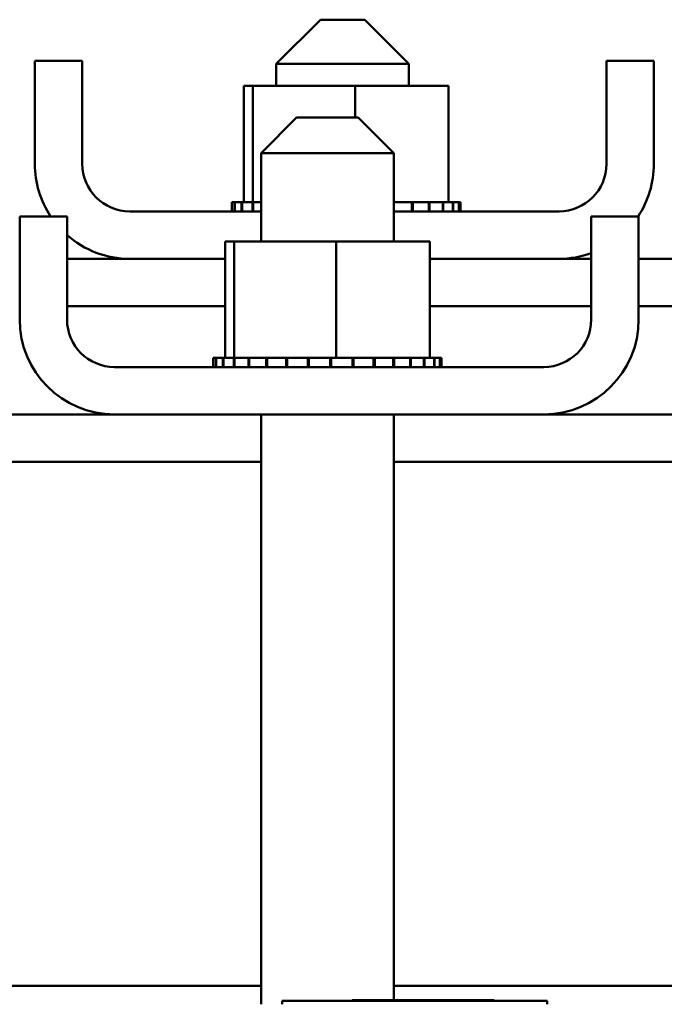
# Model space of a CAD drawing. Units: inches. Extents: x 4 to 172, y 2 to 134.
# Drawn here: x 106 to 108, y 49 to 52 of the extents above; entities that cross this region are included whole.
import ezdxf

# ---------------------------------------------------------------- set-up
doc = ezdxf.new("R2010")
doc.units = ezdxf.units.IN
doc.header["$LTSCALE"] = 8
doc.header["$MEASUREMENT"] = 0
doc.layers.add('Visible (ANSI)', color=7, linetype='Continuous', lineweight=50)

msp = doc.modelspace()

# ---------------------------------------------------------------- linework, layer by layer
at = {"layer": 'Visible (ANSI)'}
for p, q in [((106.9274, 51.7984), (106.8024, 51.6734)), ((106.9274, 51.7984), (107.0524, 51.7984)), ((107.0524, 51.7984), (107.1774, 51.6734)), ((106.1199, 51.3904), (106.1199, 51.6824)), ((106.2539, 51.6824), (106.1199, 51.6824)), ((106.2539, 51.3904), (106.2539, 51.6824)), ((107.1774, 51.6734), (106.8024, 51.6734)), ((106.8024, 51.6734), (106.8024, 51.6114)), ((107.1774, 51.6734), (107.1774, 51.6114)), ((107.7359, 51.3904), (107.7359, 51.6824)), ((107.8699, 51.6824), (107.7359, 51.6824)), ((107.8699, 51.3904), (107.8699, 51.6824)), ((106.7107, 51.6114), (106.7107, 51.2824)), ((106.7359, 51.6114), (106.7107, 51.6114)), ((106.7359, 51.6114), (106.7359, 51.2824)), ((107.0251, 51.6114), (106.7359, 51.6114)), ((107.2892, 51.6114), (107.0251, 51.6114)), ((107.0251, 51.6114), (107.0251, 51.5214)), ((107.2892, 51.6114), (107.2892, 51.2824)), ((106.8594, 51.5214), (106.7594, 51.4214)), ((106.8594, 51.5214), (107.0344, 51.5214)), ((107.0344, 51.5214), (107.1344, 51.4214)), ((107.1344, 51.4214), (106.7594, 51.4214)), ((106.7594, 51.1714), (106.7594, 51.4214)), ((107.1344, 51.1714), (107.1344, 51.4214)), ((106.6769, 51.2824), (106.6769, 51.2824)), ((106.6846, 51.2824), (106.6769, 51.2824)), ((106.6769, 51.2824), (106.6769, 51.2564)), ((106.6769, 51.2824), (106.6769, 51.2564)), ((106.6846, 51.2824), (106.6853, 51.2824)), ((106.6846, 51.2824), (106.6846, 51.2564)), ((106.7044, 51.2824), (106.6853, 51.2824)), ((106.6853, 51.2824), (106.6853, 51.2564)), ((106.7044, 51.2824), (106.7057, 51.2824)), ((106.7044, 51.2824), (106.7044, 51.2564)), ((106.7321, 51.2824), (106.7057, 51.2824)), ((106.7057, 51.2824), (106.7057, 51.2564)), ((106.7321, 51.2824), (106.7356, 51.2824)), ((106.7356, 51.2824), (106.7374, 51.2824)), ((106.7356, 51.2824), (106.7356, 51.2564)), ((106.743, 51.2824), (106.7374, 51.2824)), ((106.7374, 51.2824), (106.7374, 51.2564)), ((106.743, 51.2824), (106.7594, 51.2824)), ((107.1859, 51.2824), (107.1344, 51.2824)), ((107.1859, 51.2824), (107.1884, 51.2824)), ((107.1859, 51.2824), (107.1859, 51.2564)), ((107.2339, 51.2824), (107.1884, 51.2824)), ((107.1884, 51.2824), (107.1884, 51.2564)), ((107.2339, 51.2824), (107.236, 51.2824)), ((107.2339, 51.2824), (107.2339, 51.2564)), ((107.2729, 51.2824), (107.236, 51.2824)), ((107.236, 51.2824), (107.236, 51.2564)), ((107.2729, 51.2824), (107.2745, 51.2824)), ((107.2729, 51.2824), (107.2729, 51.2564)), ((107.2745, 51.2824), (107.2745, 51.2564)), ((107.2745, 51.2824), (107.2892, 51.2824)), ((107.3014, 51.2824), (107.2892, 51.2824)), ((107.3014, 51.2824), (107.3025, 51.2824)), ((107.3014, 51.2824), (107.3014, 51.2564)), ((107.3183, 51.2824), (107.3025, 51.2824)), ((107.3025, 51.2824), (107.3025, 51.2564)), ((107.3183, 51.2824), (107.3188, 51.2824)), ((107.3183, 51.2824), (107.3183, 51.2564)), ((107.323, 51.2824), (107.3188, 51.2824)), ((107.3188, 51.2824), (107.3188, 51.2564)), ((107.323, 51.2824), (107.323, 51.2564)), ((106.7594, 51.2564), (106.3879, 51.2564)), ((107.6019, 51.2564), (107.1344, 51.2564)), ((106.0769, 50.9504), (106.0769, 51.2424)), ((106.2109, 51.2424), (106.0769, 51.2424)), ((106.2109, 50.9504), (106.2109, 51.2424)), ((107.8269, 51.2424), (107.6929, 51.2424)), ((107.6929, 50.9504), (107.6929, 51.2424)), ((107.8269, 50.9504), (107.8269, 51.2424)), ((106.6577, 51.1714), (106.6577, 50.8424)), ((106.6829, 51.1714), (106.6577, 51.1714)), ((106.6829, 51.1714), (106.6829, 50.8424)), ((106.9721, 51.1714), (106.6829, 51.1714)), ((106.9721, 51.1714), (106.9721, 50.8424)), ((107.2362, 51.1714), (106.9721, 51.1714)), ((107.2362, 51.1714), (107.2362, 50.8424)), ((106.3879, 51.1224), (106.2109, 51.1224)), ((106.3879, 51.1224), (106.6577, 51.1224)), ((107.2362, 51.1224), (107.6019, 51.1224)), ((107.6929, 51.1224), (107.6019, 51.1224)), ((111.8269, 51.1224), (107.8269, 51.1224)), ((106.6577, 50.9884), (106.2109, 50.9884)), ((107.6929, 50.9884), (107.2362, 50.9884)), ((111.8269, 50.9884), (107.8269, 50.9884)), ((106.6239, 50.8424), (106.6239, 50.8424)), ((106.6316, 50.8424), (106.6239, 50.8424)), ((106.6239, 50.8424), (106.6239, 50.8164)), ((106.6239, 50.8424), (106.6239, 50.8164)), ((106.6316, 50.8424), (106.6323, 50.8424)), ((106.6316, 50.8424), (106.6316, 50.8164)), ((106.6514, 50.8424), (106.6323, 50.8424)), ((106.6323, 50.8424), (106.6323, 50.8164)), ((106.6514, 50.8424), (106.6527, 50.8424)), ((106.6514, 50.8424), (106.6514, 50.8164)), ((106.6791, 50.8424), (106.6527, 50.8424)), ((106.6527, 50.8424), (106.6527, 50.8164)), ((106.6791, 50.8424), (106.6826, 50.8424)), ((106.6826, 50.8424), (106.6844, 50.8424)), ((106.6826, 50.8424), (106.6826, 50.8164)), ((106.69, 50.8424), (106.6844, 50.8424)), ((106.6844, 50.8424), (106.6844, 50.8164)), ((106.69, 50.8424), (106.724, 50.8424)), ((106.724, 50.8424), (106.724, 50.8164)), ((106.724, 50.8424), (106.7262, 50.8424)), ((106.7262, 50.8424), (106.7262, 50.8164)), ((106.7739, 50.8424), (106.7262, 50.8424)), ((106.7739, 50.8424), (106.7739, 50.8164)), ((106.7739, 50.8424), (106.7765, 50.8424)), ((106.7765, 50.8424), (106.7765, 50.8164)), ((106.8305, 50.8424), (106.7765, 50.8424)), ((106.8305, 50.8424), (106.8334, 50.8424)), ((106.8305, 50.8424), (106.8305, 50.8164)), ((106.8334, 50.8424), (106.8334, 50.8164)), ((106.8915, 50.8424), (106.8334, 50.8424)), ((106.8915, 50.8424), (106.8915, 50.8164)), ((106.8915, 50.8424), (106.8946, 50.8424)), ((106.8946, 50.8424), (106.8946, 50.8164)), ((106.917, 50.8424), (106.8946, 50.8424)), ((106.917, 50.8424), (106.952, 50.8424)), ((106.9547, 50.8424), (106.952, 50.8424)), ((106.9547, 50.8424), (106.9578, 50.8424)), ((106.9547, 50.8424), (106.9547, 50.8164)), ((106.9587, 50.8424), (106.9578, 50.8424)), ((106.9578, 50.8424), (106.9578, 50.8164)), ((106.9587, 50.8424), (106.9721, 50.8424)), ((106.9721, 50.8424), (107.0058, 50.8424)), ((107.0176, 50.8424), (107.0058, 50.8424)), ((107.0176, 50.8424), (107.0206, 50.8424)), ((107.0176, 50.8424), (107.0176, 50.8164)), ((107.0777, 50.8424), (107.0206, 50.8424)), ((107.0206, 50.8424), (107.0206, 50.8164)), ((107.0777, 50.8424), (107.0806, 50.8424)), ((107.0777, 50.8424), (107.0777, 50.8164)), ((107.1329, 50.8424), (107.0806, 50.8424)), ((107.0806, 50.8424), (107.0806, 50.8164)), ((107.1329, 50.8424), (107.1354, 50.8424)), ((107.1329, 50.8424), (107.1329, 50.8164)), ((107.1809, 50.8424), (107.1354, 50.8424)), ((107.1354, 50.8424), (107.1354, 50.8164)), ((107.1809, 50.8424), (107.183, 50.8424)), ((107.1809, 50.8424), (107.1809, 50.8164)), ((107.2199, 50.8424), (107.183, 50.8424)), ((107.183, 50.8424), (107.183, 50.8164)), ((107.2199, 50.8424), (107.2215, 50.8424)), ((107.2199, 50.8424), (107.2199, 50.8164)), ((107.2215, 50.8424), (107.2215, 50.8164)), ((107.2215, 50.8424), (107.2362, 50.8424)), ((107.2484, 50.8424), (107.2362, 50.8424)), ((107.2484, 50.8424), (107.2495, 50.8424)), ((107.2484, 50.8424), (107.2484, 50.8164)), ((107.2653, 50.8424), (107.2495, 50.8424)), ((107.2495, 50.8424), (107.2495, 50.8164)), ((107.2653, 50.8424), (107.2658, 50.8424)), ((107.2653, 50.8424), (107.2653, 50.8164)), ((107.27, 50.8424), (107.2658, 50.8424)), ((107.2658, 50.8424), (107.2658, 50.8164)), ((107.27, 50.8424), (107.27, 50.8164)), ((107.5589, 50.8164), (106.3449, 50.8164)), ((106.3449, 50.6824), (102.6709, 50.6824)), ((106.3449, 50.6824), (107.5589, 50.6824)), ((106.7594, 49.0144), (106.7594, 50.6824)), ((107.1344, 49.0264), (107.1344, 50.6824)), ((112.0949, 50.6824), (107.5589, 50.6824)), ((106.7594, 50.5484), (102.6709, 50.5484)), ((112.5094, 50.5484), (107.1344, 50.5484)), ((106.7594, 49.0664), (102.6709, 49.0664)), ((112.5094, 49.0664), (107.1344, 49.0664)), ((107.0171, 49.0264), (107.0885, 49.0264)), ((107.0171, 49.0244), (107.0171, 49.0264)), ((107.0885, 49.0264), (107.205, 49.0264)), ((107.0885, 49.0244), (107.0885, 49.0264)), ((107.205, 49.0264), (107.3074, 49.0264)), ((107.3074, 49.0264), (107.4187, 49.0264)), ((107.4187, 49.0244), (107.4187, 49.0264)), ((106.8187, 49.0244), (106.8807, 49.0244)), ((106.8187, 49.0144), (106.8187, 49.0244)), ((107.5067, 49.0244), (106.8807, 49.0244)), ((107.5067, 49.0244), (107.5687, 49.0244)), ((107.5687, 49.0144), (107.5687, 49.0244))]:
    msp.add_line(p, q, dxfattribs=at)
for centre, radius, start, end in [((106.3879, 51.3904), 0.268, 180, 213.5207), ((106.3879, 51.3904), 0.134, 180, 270), ((107.6019, 51.3904), 0.134, 270, 0), ((107.6019, 51.3904), 0.268, 326.4793, 0), ((106.3879, 51.3904), 0.268, 228.666, 270), ((107.6019, 51.3904), 0.268, 270, 289.8496), ((106.3449, 50.9504), 0.268, 180, 270), ((106.3449, 50.9504), 0.134, 180, 270), ((107.5589, 50.9504), 0.268, 270, 0), ((107.5589, 50.9504), 0.134, 270, 0)]:
    msp.add_arc(centre, radius, start, end, dxfattribs=at)

doc.saveas('drawing.dxf')
